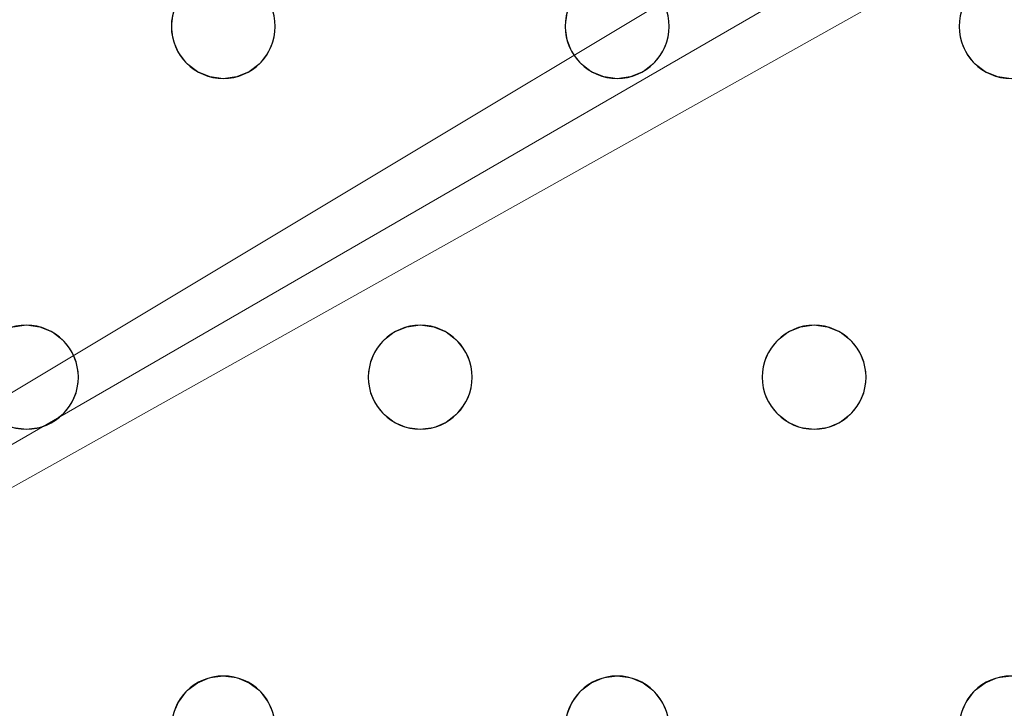
# Model space of a CAD drawing. Units: millimetres. Extents: x -1 to 1201, y -701 to 1.
# Drawn here: x 306 to 382, y -312 to -259 of the extents above; entities that cross this region are included whole.
import ezdxf

# ---------------------------------------------------------------- set-up
doc = ezdxf.new("R2010")
doc.units = ezdxf.units.MM
doc.layers.add('IQ_200_3D', color=1, linetype='Continuous')
doc.layers.add('IQ_204_2D', color=7, linetype='Continuous')

msp = doc.modelspace()

# ---------------------------------------------------------------- linework, layer by layer
at = {"layer": 'IQ_200_3D', "lineweight": 18}
for points, invisible_edges in [([(295.413, -258.965, 888), (295.013, -258, 888), (318.019, -258.965, 888), (317.882, -260, 888)], 10), ([(356.079, -258.965, 888), (355.68, -258, 888), (378.685, -258.965, 888), (378.549, -260, 888)], 10), ([(295.413, -258.965, 890), (295.549, -260, 890), (317.882, -260, 890), (318.019, -258.965, 890)], 10), ([(317.882, -260, 888), (318.019, -261.035, 888), (295.549, -260, 888), (295.413, -258.965, 888)], 10), ([(318.019, -258.965, 890), (317.882, -260, 890), (317.882, -260, 888), (318.019, -258.965, 888)], 8), ([(325.746, -258.965, 890), (325.882, -260, 890), (348.216, -260, 890), (348.352, -258.965, 890)], 10), ([(348.216, -260, 888), (325.882, -260, 888), (325.746, -258.965, 888), (348.352, -258.965, 888)], 5), ([(325.882, -260, 890), (325.746, -258.965, 890), (325.746, -258.965, 888), (325.882, -260, 888)], 2), ([(348.352, -258.965, 890), (348.216, -260, 890), (348.216, -260, 888), (348.352, -258.965, 888)], 8), ([(356.079, -258.965, 890), (356.216, -260, 890), (378.549, -260, 890), (378.685, -258.965, 890)], 10), ([(378.549, -260, 888), (378.685, -261.035, 888), (356.216, -260, 888), (356.079, -258.965, 888)], 10), ([(356.216, -260, 890), (356.079, -258.965, 890), (356.079, -258.965, 888), (356.216, -260, 888)], 2), ([(378.685, -258.965, 890), (378.549, -260, 890), (378.549, -260, 888), (378.685, -258.965, 888)], 8), ([(295.549, -260, 890), (295.413, -261.035, 890), (318.019, -261.035, 890), (317.882, -260, 890)], 10), ([(318.019, -261.035, 888), (318.418, -262, 888), (295.413, -261.035, 888), (295.549, -260, 888)], 10), ([(317.882, -260, 890), (318.019, -261.035, 890), (318.019, -261.035, 888), (317.882, -260, 888)], 2), ([(348.352, -261.035, 890), (325.882, -260, 890), (325.746, -261.035, 890), (348.752, -262, 890)], 5), ([(348.352, -261.035, 888), (325.746, -261.035, 888), (325.882, -260, 888), (348.216, -260, 888)], 5), ([(325.746, -261.035, 890), (325.882, -260, 890), (325.882, -260, 888), (325.746, -261.035, 888)], 8), ([(325.882, -260, 890), (348.352, -261.035, 890), (348.216, -260, 890)], 13), ([(348.216, -260, 890), (348.352, -261.035, 890), (348.352, -261.035, 888), (348.216, -260, 888)], 2), ([(356.216, -260, 890), (356.079, -261.035, 890), (378.685, -261.035, 890), (378.549, -260, 890)], 10), ([(378.685, -261.035, 888), (379.085, -262, 888), (356.079, -261.035, 888), (356.216, -260, 888)], 10), ([(356.079, -261.035, 890), (356.216, -260, 890), (356.216, -260, 888), (356.079, -261.035, 888)], 8), ([(378.549, -260, 890), (378.685, -261.035, 890), (378.685, -261.035, 888), (378.549, -260, 888)], 2), ([(295.413, -261.035, 890), (295.013, -262, 890), (318.418, -262, 890), (318.019, -261.035, 890)], 10), ([(295.013, -262, 888), (295.413, -261.035, 888), (318.418, -262, 888), (306.716, -283, 888)], 14), ([(318.019, -261.035, 890), (318.418, -262, 890), (318.418, -262, 888), (318.019, -261.035, 888)], 10), ([(348.752, -262, 890), (325.746, -261.035, 890), (325.347, -262, 890), (337.049, -283, 890)], 13), ([(325.347, -262, 888), (325.746, -261.035, 888), (348.752, -262, 888), (337.049, -283, 888)], 14), ([(325.347, -262, 890), (325.746, -261.035, 890), (325.746, -261.035, 888), (325.347, -262, 888)], 10), ([(348.352, -261.035, 888), (348.752, -262, 888), (325.746, -261.035, 888)], 14), ([(348.352, -261.035, 890), (348.752, -262, 890), (348.752, -262, 888), (348.352, -261.035, 888)], 10), ([(356.079, -261.035, 890), (355.68, -262, 890), (379.085, -262, 890), (378.685, -261.035, 890)], 10), ([(355.68, -262, 888), (356.079, -261.035, 888), (379.085, -262, 888), (367.382, -283, 888)], 14), ([(355.68, -262, 890), (356.079, -261.035, 890), (356.079, -261.035, 888), (355.68, -262, 888)], 10), ([(378.685, -261.035, 890), (379.085, -262, 890), (379.085, -262, 888), (378.685, -261.035, 888)], 10), ([(306.716, -283, 890), (318.418, -262, 890), (295.013, -262, 890), (294.378, -262.828, 890)], 11), ([(306.716, -283, 888), (305.68, -283.136, 888), (294.378, -262.828, 888), (295.013, -262, 888)], 10), ([(319.054, -262.828, 890), (318.418, -262, 890), (306.716, -283, 890), (307.751, -283.136, 890)], 10), ([(319.054, -262.828, 888), (307.751, -283.136, 888), (306.716, -283, 888), (318.418, -262, 888)], 5), ([(318.418, -262, 890), (319.054, -262.828, 890), (319.054, -262.828, 888), (318.418, -262, 888)], 10), ([(337.049, -283, 890), (325.347, -262, 890), (324.711, -262.828, 890), (336.014, -283.136, 890)], 5), ([(337.049, -283, 888), (336.014, -283.136, 888), (324.711, -262.828, 888), (325.347, -262, 888)], 10), ([(324.711, -262.828, 890), (325.347, -262, 890), (325.347, -262, 888), (324.711, -262.828, 888)], 10), ([(349.387, -262.828, 890), (348.752, -262, 890), (337.049, -283, 890), (338.084, -283.136, 890)], 10), ([(348.752, -262, 888), (349.387, -262.828, 888), (337.049, -283, 888)], 14), ([(348.752, -262, 890), (349.387, -262.828, 890), (349.387, -262.828, 888), (348.752, -262, 888)], 10), ([(367.382, -283, 890), (379.085, -262, 890), (355.68, -262, 890), (355.044, -262.828, 890)], 11), ([(367.382, -283, 888), (366.347, -283.136, 888), (355.044, -262.828, 888), (355.68, -262, 888)], 10), ([(355.044, -262.828, 890), (355.68, -262, 890), (355.68, -262, 888), (355.044, -262.828, 888)], 10), ([(379.721, -262.828, 890), (379.085, -262, 890), (367.382, -283, 890), (368.418, -283.136, 890)], 10), ([(379.721, -262.828, 888), (368.418, -283.136, 888), (367.382, -283, 888), (379.085, -262, 888)], 5), ([(379.085, -262, 890), (379.721, -262.828, 890), (379.721, -262.828, 888), (379.085, -262, 888)], 10), ([(294.378, -262.828, 890), (293.549, -263.464, 890), (305.68, -283.136, 890), (306.716, -283, 890)], 10), ([(319.882, -263.464, 890), (319.054, -262.828, 890), (307.751, -283.136, 890), (308.716, -283.536, 890)], 10), ([(319.054, -262.828, 888), (319.882, -263.464, 888), (307.751, -283.136, 888)], 14), ([(319.054, -262.828, 890), (319.882, -263.464, 890), (319.882, -263.464, 888), (319.054, -262.828, 888)], 10), ([(324.711, -262.828, 890), (323.882, -263.464, 890), (336.014, -283.136, 890)], 14), ([(336.014, -283.136, 888), (335.049, -283.536, 888), (323.882, -263.464, 888), (324.711, -262.828, 888)], 10), ([(323.882, -263.464, 890), (324.711, -262.828, 890), (324.711, -262.828, 888), (323.882, -263.464, 888)], 10), ([(338.084, -283.136, 888), (337.049, -283, 888), (349.387, -262.828, 888), (350.216, -263.464, 888)], 10), ([(350.216, -263.464, 890), (349.387, -262.828, 890), (338.084, -283.136, 890), (339.049, -283.536, 890)], 10), ([(349.387, -262.828, 890), (350.216, -263.464, 890), (350.216, -263.464, 888), (349.387, -262.828, 888)], 10), ([(355.044, -262.828, 890), (354.216, -263.464, 890), (366.347, -283.136, 890), (367.382, -283, 890)], 10), ([(366.347, -283.136, 888), (365.382, -283.536, 888), (354.216, -263.464, 888), (355.044, -262.828, 888)], 10), ([(354.216, -263.464, 890), (355.044, -262.828, 890), (355.044, -262.828, 888), (354.216, -263.464, 888)], 10), ([(380.549, -263.464, 890), (379.721, -262.828, 890), (368.418, -283.136, 890)], 14), ([(379.721, -262.828, 888), (380.549, -263.464, 888), (368.418, -283.136, 888)], 14), ([(379.721, -262.828, 890), (380.549, -263.464, 890), (380.549, -263.464, 888), (379.721, -262.828, 888)], 10), ([(308.716, -283.536, 888), (307.751, -283.136, 888), (319.882, -263.464, 888), (320.847, -263.864, 888)], 10), ([(320.847, -263.864, 890), (319.882, -263.464, 890), (308.716, -283.536, 890), (309.544, -284.172, 890)], 10), ([(309.544, -284.172, 888), (308.716, -283.536, 888), (320.847, -263.864, 888), (321.882, -264, 888)], 10), ([(321.882, -264, 890), (320.847, -263.864, 890), (309.544, -284.172, 890), (310.18, -285, 890)], 10), ([(319.882, -263.464, 890), (320.847, -263.864, 890), (320.847, -263.864, 888), (319.882, -263.464, 888)], 10), ([(321.882, -264, 888), (320.847, -263.864, 888), (320.847, -263.864, 890), (321.882, -264, 890)], 10), ([(334.221, -284.172, 890), (322.918, -263.864, 890), (321.882, -264, 890), (333.585, -285, 890)], 5), ([(334.221, -284.172, 888), (333.585, -285, 888), (321.882, -264, 888), (322.918, -263.864, 888)], 10), ([(322.918, -263.864, 888), (321.882, -264, 888), (321.882, -264, 890), (322.918, -263.864, 890)], 10), ([(323.882, -263.464, 890), (322.918, -263.864, 890), (335.049, -283.536, 890), (336.014, -283.136, 890)], 10), ([(335.049, -283.536, 888), (334.221, -284.172, 888), (322.918, -263.864, 888), (323.882, -263.464, 888)], 10), ([(322.918, -263.864, 890), (323.882, -263.464, 890), (323.882, -263.464, 888), (322.918, -263.864, 888)], 10), ([(322.918, -263.864, 890), (334.221, -284.172, 890), (335.049, -283.536, 890)], 13), ([(339.049, -283.536, 888), (338.084, -283.136, 888), (350.216, -263.464, 888), (351.18, -263.864, 888)], 10), ([(351.18, -263.864, 890), (350.216, -263.464, 890), (339.049, -283.536, 890), (339.878, -284.172, 890)], 10), ([(351.18, -263.864, 888), (352.216, -264, 888), (339.878, -284.172, 888), (339.049, -283.536, 888)], 10), ([(339.878, -284.172, 890), (340.513, -285, 890), (352.216, -264, 890), (351.18, -263.864, 890)], 10), ([(350.216, -263.464, 890), (351.18, -263.864, 890), (351.18, -263.864, 888), (350.216, -263.464, 888)], 10), ([(352.216, -264, 888), (351.18, -263.864, 888), (351.18, -263.864, 890), (352.216, -264, 890)], 10), ([(364.554, -284.172, 890), (365.382, -283.536, 890), (353.251, -263.864, 890), (352.216, -264, 890)], 10), ([(353.251, -263.864, 888), (365.382, -283.536, 888), (364.554, -284.172, 888), (352.216, -264, 888)], 5), ([(353.251, -263.864, 888), (352.216, -264, 888), (352.216, -264, 890), (353.251, -263.864, 890)], 10), ([(354.216, -263.464, 890), (353.251, -263.864, 890), (365.382, -283.536, 890), (366.347, -283.136, 890)], 10), ([(354.216, -263.464, 888), (365.382, -283.536, 888), (353.251, -263.864, 888)], 3), ([(353.251, -263.864, 890), (354.216, -263.464, 890), (354.216, -263.464, 888), (353.251, -263.864, 888)], 10), ([(369.382, -283.536, 890), (381.514, -263.864, 890), (380.549, -263.464, 890), (368.418, -283.136, 890)], 5), ([(369.382, -283.536, 888), (368.418, -283.136, 888), (380.549, -263.464, 888), (381.514, -263.864, 888)], 10), ([(381.514, -263.864, 890), (369.382, -283.536, 890), (370.211, -284.172, 890), (382.549, -264, 890)], 5), ([(381.514, -263.864, 888), (382.549, -264, 888), (370.211, -284.172, 888), (369.382, -283.536, 888)], 10), ([(380.549, -263.464, 890), (381.514, -263.864, 890), (381.514, -263.864, 888), (380.549, -263.464, 888)], 10), ([(382.549, -264, 888), (381.514, -263.864, 888), (381.514, -263.864, 890), (382.549, -264, 890)], 10), ([(321.882, -264, 888), (333.585, -285, 888), (310.18, -285, 888), (309.544, -284.172, 888)], 11), ([(333.585, -285, 890), (321.882, -264, 890), (310.18, -285, 890), (333.185, -285.965, 890)], 7), ([(352.216, -264, 888), (340.513, -285, 888), (339.878, -284.172, 888)], 13), ([(363.918, -285, 890), (364.554, -284.172, 890), (352.216, -264, 890), (340.513, -285, 890)], 14), ([(363.918, -285, 888), (340.513, -285, 888), (352.216, -264, 888), (364.554, -284.172, 888)], 7), ([(382.549, -264, 890), (370.211, -284.172, 890), (370.847, -285, 890), (394.252, -285, 890)], 13), ([(382.549, -264, 888), (370.847, -285, 888), (370.211, -284.172, 888)], 13), ([(394.252, -285, 888), (393.852, -285.965, 888), (370.847, -285, 888), (382.549, -264, 888)], 14), ([(305.68, -283.136, 888), (306.716, -283, 888), (306.716, -283, 890), (305.68, -283.136, 890)], 10), ([(306.716, -283, 888), (307.751, -283.136, 888), (307.751, -283.136, 890), (306.716, -283, 890)], 10), ([(308.716, -283.536, 890), (307.751, -283.136, 890), (307.751, -283.136, 888), (308.716, -283.536, 888)], 10), ([(309.544, -284.172, 890), (308.716, -283.536, 890), (308.716, -283.536, 888), (309.544, -284.172, 888)], 10), ([(335.049, -283.536, 890), (334.221, -284.172, 890), (334.221, -284.172, 888), (335.049, -283.536, 888)], 10), ([(336.014, -283.136, 890), (335.049, -283.536, 890), (335.049, -283.536, 888), (336.014, -283.136, 888)], 10), ([(336.014, -283.136, 888), (337.049, -283, 888), (337.049, -283, 890), (336.014, -283.136, 890)], 10), ([(337.049, -283, 888), (338.084, -283.136, 888), (338.084, -283.136, 890), (337.049, -283, 890)], 10), ([(339.049, -283.536, 890), (338.084, -283.136, 890), (338.084, -283.136, 888), (339.049, -283.536, 888)], 10), ([(339.878, -284.172, 890), (339.049, -283.536, 890), (339.049, -283.536, 888), (339.878, -284.172, 888)], 10), ([(365.382, -283.536, 890), (364.554, -284.172, 890), (364.554, -284.172, 888), (365.382, -283.536, 888)], 10), ([(366.347, -283.136, 890), (365.382, -283.536, 890), (365.382, -283.536, 888), (366.347, -283.136, 888)], 10), ([(366.347, -283.136, 888), (367.382, -283, 888), (367.382, -283, 890), (366.347, -283.136, 890)], 10), ([(367.382, -283, 888), (368.418, -283.136, 888), (368.418, -283.136, 890), (367.382, -283, 890)], 10), ([(369.382, -283.536, 890), (368.418, -283.136, 890), (368.418, -283.136, 888), (369.382, -283.536, 888)], 10), ([(370.211, -284.172, 890), (369.382, -283.536, 890), (369.382, -283.536, 888), (370.211, -284.172, 888)], 10), ([(310.18, -285, 890), (309.544, -284.172, 890), (309.544, -284.172, 888), (310.18, -285, 888)], 10), ([(334.221, -284.172, 890), (333.585, -285, 890), (333.585, -285, 888), (334.221, -284.172, 888)], 10), ([(340.513, -285, 890), (339.878, -284.172, 890), (339.878, -284.172, 888), (340.513, -285, 888)], 10), ([(364.554, -284.172, 890), (363.918, -285, 890), (363.918, -285, 888), (364.554, -284.172, 888)], 10), ([(370.847, -285, 890), (370.211, -284.172, 890), (370.211, -284.172, 888), (370.847, -285, 888)], 10), ([(310.579, -285.965, 890), (333.185, -285.965, 890), (310.18, -285, 890)], 3), ([(333.185, -285.965, 888), (310.579, -285.965, 888), (310.18, -285, 888), (333.585, -285, 888)], 5), ([(310.579, -285.965, 890), (310.18, -285, 890), (310.18, -285, 888), (310.579, -285.965, 888)], 10), ([(333.585, -285, 890), (333.185, -285.965, 890), (333.185, -285.965, 888), (333.585, -285, 888)], 10), ([(340.513, -285, 890), (340.913, -285.965, 890), (363.519, -285.965, 890), (363.918, -285, 890)], 10), ([(363.519, -285.965, 888), (340.913, -285.965, 888), (340.513, -285, 888), (363.918, -285, 888)], 5), ([(340.913, -285.965, 890), (340.513, -285, 890), (340.513, -285, 888), (340.913, -285.965, 888)], 10), ([(363.918, -285, 890), (363.519, -285.965, 890), (363.519, -285.965, 888), (363.918, -285, 888)], 10), ([(370.847, -285, 890), (371.246, -285.965, 890), (393.852, -285.965, 890), (394.252, -285, 890)], 10), ([(371.246, -285.965, 888), (370.847, -285, 888), (393.852, -285.965, 888), (393.716, -287, 888)], 10), ([(371.246, -285.965, 890), (370.847, -285, 890), (370.847, -285, 888), (371.246, -285.965, 888)], 10), ([(310.579, -285.965, 890), (310.716, -287, 890), (333.049, -287, 890), (333.185, -285.965, 890)], 10), ([(333.049, -287, 888), (310.716, -287, 888), (310.579, -285.965, 888), (333.185, -285.965, 888)], 5), ([(310.716, -287, 890), (310.579, -285.965, 890), (310.579, -285.965, 888), (310.716, -287, 888)], 2), ([(333.185, -285.965, 890), (333.049, -287, 890), (333.049, -287, 888), (333.185, -285.965, 888)], 8), ([(340.913, -285.965, 890), (341.049, -287, 890), (363.382, -287, 890), (363.519, -285.965, 890)], 10), ([(341.049, -287, 888), (340.913, -285.965, 888), (363.382, -287, 888), (363.519, -288.035, 888)], 10), ([(363.382, -287, 888), (340.913, -285.965, 888), (363.519, -285.965, 888)], 3), ([(341.049, -287, 890), (340.913, -285.965, 890), (340.913, -285.965, 888), (341.049, -287, 888)], 2), ([(363.519, -285.965, 890), (363.382, -287, 890), (363.382, -287, 888), (363.519, -285.965, 888)], 8), ([(371.246, -285.965, 890), (371.382, -287, 890), (393.716, -287, 890), (393.852, -285.965, 890)], 10), ([(371.382, -287, 888), (371.246, -285.965, 888), (393.716, -287, 888), (393.852, -288.035, 888)], 10), ([(371.382, -287, 890), (371.246, -285.965, 890), (371.246, -285.965, 888), (371.382, -287, 888)], 2), ([(310.716, -287, 890), (310.579, -288.035, 890), (333.185, -288.035, 890), (333.049, -287, 890)], 10), ([(310.579, -288.035, 888), (310.716, -287, 888), (333.185, -288.035, 888), (333.585, -289, 888)], 10), ([(310.579, -288.035, 890), (310.716, -287, 890), (310.716, -287, 888), (310.579, -288.035, 888)], 8), ([(333.185, -288.035, 888), (310.716, -287, 888), (333.049, -287, 888)], 3), ([(333.049, -287, 890), (333.185, -288.035, 890), (333.185, -288.035, 888), (333.049, -287, 888)], 2), ([(341.049, -287, 890), (340.913, -288.035, 890), (363.519, -288.035, 890), (363.382, -287, 890)], 10), ([(340.913, -288.035, 888), (341.049, -287, 888), (363.519, -288.035, 888), (363.918, -289, 888)], 10), ([(340.913, -288.035, 890), (341.049, -287, 890), (341.049, -287, 888), (340.913, -288.035, 888)], 8), ([(363.382, -287, 890), (363.519, -288.035, 890), (363.519, -288.035, 888), (363.382, -287, 888)], 2), ([(371.382, -287, 890), (371.246, -288.035, 890), (393.852, -288.035, 890), (393.716, -287, 890)], 10), ([(371.246, -288.035, 888), (371.382, -287, 888), (393.852, -288.035, 888), (394.252, -289, 888)], 10), ([(371.246, -288.035, 890), (371.382, -287, 890), (371.382, -287, 888), (371.246, -288.035, 888)], 8), ([(310.579, -288.035, 890), (310.18, -289, 890), (333.585, -289, 890), (333.185, -288.035, 890)], 10), ([(310.18, -289, 888), (310.579, -288.035, 888), (333.585, -289, 888), (321.882, -310, 888)], 14), ([(310.18, -289, 890), (310.579, -288.035, 890), (310.579, -288.035, 888), (310.18, -289, 888)], 10), ([(333.185, -288.035, 890), (333.585, -289, 890), (333.585, -289, 888), (333.185, -288.035, 888)], 10), ([(363.918, -289, 890), (363.519, -288.035, 890), (340.913, -288.035, 890), (340.513, -289, 890)], 10), ([(363.918, -289, 888), (340.513, -289, 888), (340.913, -288.035, 888)], 13), ([(340.513, -289, 890), (340.913, -288.035, 890), (340.913, -288.035, 888), (340.513, -289, 888)], 10), ([(363.519, -288.035, 890), (363.918, -289, 890), (363.918, -289, 888), (363.519, -288.035, 888)], 10), ([(394.252, -289, 890), (393.852, -288.035, 890), (371.246, -288.035, 890), (370.847, -289, 890)], 10), ([(394.252, -289, 888), (370.847, -289, 888), (371.246, -288.035, 888)], 13), ([(370.847, -289, 890), (371.246, -288.035, 890), (371.246, -288.035, 888), (370.847, -289, 888)], 10), ([(310.18, -289, 890), (309.544, -289.828, 890), (321.882, -310, 890)], 14), ([(310.18, -289, 888), (321.882, -310, 888), (309.544, -289.828, 888)], 3), ([(309.544, -289.828, 890), (310.18, -289, 890), (310.18, -289, 888), (309.544, -289.828, 888)], 10), ([(333.585, -289, 890), (310.18, -289, 890), (321.882, -310, 890), (334.221, -289.828, 890)], 7), ([(334.221, -289.828, 888), (321.882, -310, 888), (333.585, -289, 888)], 3), ([(333.585, -289, 890), (334.221, -289.828, 890), (334.221, -289.828, 888), (333.585, -289, 888)], 10), ([(352.216, -310, 890), (363.918, -289, 890), (340.513, -289, 890), (339.878, -289.828, 890)], 11), ([(352.216, -310, 888), (351.18, -310.136, 888), (339.878, -289.828, 888), (340.513, -289, 888)], 10), ([(339.878, -289.828, 890), (340.513, -289, 890), (340.513, -289, 888), (339.878, -289.828, 888)], 10), ([(363.918, -289, 888), (364.554, -289.828, 888), (352.216, -310, 888), (340.513, -289, 888)], 14), ([(352.216, -310, 890), (364.554, -289.828, 890), (363.918, -289, 890)], 13), ([(363.918, -289, 890), (364.554, -289.828, 890), (364.554, -289.828, 888), (363.918, -289, 888)], 10), ([(382.549, -310, 890), (394.252, -289, 890), (370.847, -289, 890), (370.211, -289.828, 890)], 11), ([(382.549, -310, 888), (381.514, -310.136, 888), (370.211, -289.828, 888), (370.847, -289, 888)], 10), ([(370.211, -289.828, 890), (370.847, -289, 890), (370.847, -289, 888), (370.211, -289.828, 888)], 10), ([(382.549, -310, 888), (370.847, -289, 888), (394.252, -289, 888), (394.887, -289.828, 888)], 11), ([(320.847, -310.136, 890), (321.882, -310, 890), (309.544, -289.828, 890), (308.716, -290.464, 890)], 10), ([(309.544, -289.828, 888), (321.882, -310, 888), (320.847, -310.136, 888), (308.716, -290.464, 888)], 5), ([(308.716, -290.464, 890), (309.544, -289.828, 890), (309.544, -289.828, 888), (308.716, -290.464, 888)], 10), ([(322.918, -310.136, 890), (335.049, -290.464, 890), (334.221, -289.828, 890), (321.882, -310, 890)], 5), ([(322.918, -310.136, 888), (321.882, -310, 888), (334.221, -289.828, 888), (335.049, -290.464, 888)], 10), ([(334.221, -289.828, 890), (335.049, -290.464, 890), (335.049, -290.464, 888), (334.221, -289.828, 888)], 10), ([(339.878, -289.828, 890), (339.049, -290.464, 890), (351.18, -310.136, 890), (352.216, -310, 890)], 10), ([(339.878, -289.828, 888), (351.18, -310.136, 888), (339.049, -290.464, 888)], 3), ([(339.049, -290.464, 890), (339.878, -289.828, 890), (339.878, -289.828, 888), (339.049, -290.464, 888)], 10), ([(353.251, -310.136, 890), (365.382, -290.464, 890), (364.554, -289.828, 890), (352.216, -310, 890)], 5), ([(353.251, -310.136, 888), (352.216, -310, 888), (364.554, -289.828, 888), (365.382, -290.464, 888)], 10), ([(364.554, -289.828, 890), (365.382, -290.464, 890), (365.382, -290.464, 888), (364.554, -289.828, 888)], 10), ([(370.211, -289.828, 890), (369.382, -290.464, 890), (381.514, -310.136, 890), (382.549, -310, 890)], 10), ([(381.514, -310.136, 888), (380.549, -310.536, 888), (369.382, -290.464, 888), (370.211, -289.828, 888)], 10), ([(369.382, -290.464, 890), (370.211, -289.828, 890), (370.211, -289.828, 888), (369.382, -290.464, 888)], 10), ([(294.378, -311.172, 890), (306.716, -291, 890), (305.68, -290.864, 890), (293.549, -310.536, 890)], 5), ([(306.716, -291, 888), (295.013, -312, 888), (294.378, -311.172, 888), (305.68, -290.864, 888)], 5), ([(306.716, -291, 890), (294.378, -311.172, 890), (295.013, -312, 890), (318.418, -312, 890)], 13), ([(306.716, -291, 888), (319.054, -311.172, 888), (318.418, -312, 888), (295.013, -312, 888)], 13), ([(306.716, -291, 888), (305.68, -290.864, 888), (305.68, -290.864, 890), (306.716, -291, 890)], 10), ([(319.054, -311.172, 890), (307.751, -290.864, 890), (306.716, -291, 890), (318.418, -312, 890)], 5), ([(307.751, -290.864, 888), (319.882, -310.536, 888), (319.054, -311.172, 888), (306.716, -291, 888)], 5), ([(307.751, -290.864, 888), (306.716, -291, 888), (306.716, -291, 890), (307.751, -290.864, 890)], 10), ([(308.716, -290.464, 890), (307.751, -290.864, 890), (319.882, -310.536, 890), (320.847, -310.136, 890)], 10), ([(308.716, -290.464, 888), (320.847, -310.136, 888), (319.882, -310.536, 888), (307.751, -290.864, 888)], 5), ([(307.751, -290.864, 890), (308.716, -290.464, 890), (308.716, -290.464, 888), (307.751, -290.864, 888)], 10), ([(319.882, -310.536, 890), (307.751, -290.864, 890), (319.054, -311.172, 890)], 3), ([(323.882, -310.536, 890), (336.014, -290.864, 890), (335.049, -290.464, 890), (322.918, -310.136, 890)], 5), ([(323.882, -310.536, 888), (322.918, -310.136, 888), (335.049, -290.464, 888), (336.014, -290.864, 888)], 10), ([(324.711, -311.172, 890), (337.049, -291, 890), (336.014, -290.864, 890), (323.882, -310.536, 890)], 5), ([(324.711, -311.172, 888), (323.882, -310.536, 888), (336.014, -290.864, 888)], 14), ([(337.049, -291, 888), (325.347, -312, 888), (324.711, -311.172, 888), (336.014, -290.864, 888)], 5), ([(337.049, -291, 890), (324.711, -311.172, 890), (325.347, -312, 890), (348.752, -312, 890)], 13), ([(337.049, -291, 888), (349.387, -311.172, 888), (348.752, -312, 888), (325.347, -312, 888)], 13), ([(335.049, -290.464, 890), (336.014, -290.864, 890), (336.014, -290.864, 888), (335.049, -290.464, 888)], 10), ([(337.049, -291, 888), (336.014, -290.864, 888), (336.014, -290.864, 890), (337.049, -291, 890)], 10), ([(337.049, -291, 890), (348.752, -312, 890), (349.387, -311.172, 890), (338.084, -290.864, 890)], 5), ([(338.084, -290.864, 888), (350.216, -310.536, 888), (349.387, -311.172, 888), (337.049, -291, 888)], 5), ([(338.084, -290.864, 888), (337.049, -291, 888), (337.049, -291, 890), (338.084, -290.864, 890)], 10), ([(339.049, -290.464, 890), (338.084, -290.864, 890), (350.216, -310.536, 890), (351.18, -310.136, 890)], 10), ([(339.049, -290.464, 888), (351.18, -310.136, 888), (350.216, -310.536, 888), (338.084, -290.864, 888)], 5), ([(338.084, -290.864, 890), (339.049, -290.464, 890), (339.049, -290.464, 888), (338.084, -290.864, 888)], 10), ([(350.216, -310.536, 890), (338.084, -290.864, 890), (349.387, -311.172, 890)], 3), ([(354.216, -310.536, 890), (365.382, -290.464, 890), (353.251, -310.136, 890)], 3), ([(354.216, -310.536, 888), (353.251, -310.136, 888), (365.382, -290.464, 888)], 14), ([(366.347, -290.864, 890), (365.382, -290.464, 890), (354.216, -310.536, 890), (355.044, -311.172, 890)], 10), ([(366.347, -290.864, 888), (355.044, -311.172, 888), (354.216, -310.536, 888), (365.382, -290.464, 888)], 5), ([(355.044, -311.172, 890), (355.68, -312, 890), (367.382, -291, 890), (366.347, -290.864, 890)], 10), ([(355.044, -311.172, 888), (366.347, -290.864, 888), (367.382, -291, 888)], 13), ([(367.382, -291, 888), (379.085, -312, 888), (355.68, -312, 888), (355.044, -311.172, 888)], 11), ([(355.68, -312, 890), (379.085, -312, 890), (367.382, -291, 890)], 15), ([(365.382, -290.464, 890), (366.347, -290.864, 890), (366.347, -290.864, 888), (365.382, -290.464, 888)], 10), ([(367.382, -291, 888), (366.347, -290.864, 888), (366.347, -290.864, 890), (367.382, -291, 890)], 10), ([(367.382, -291, 890), (379.085, -312, 890), (379.721, -311.172, 890), (368.418, -290.864, 890)], 5), ([(379.721, -311.172, 888), (379.085, -312, 888), (367.382, -291, 888), (368.418, -290.864, 888)], 10), ([(368.418, -290.864, 888), (367.382, -291, 888), (367.382, -291, 890), (368.418, -290.864, 890)], 10), ([(369.382, -290.464, 890), (368.418, -290.864, 890), (380.549, -310.536, 890), (381.514, -310.136, 890)], 10), ([(380.549, -310.536, 888), (379.721, -311.172, 888), (368.418, -290.864, 888), (369.382, -290.464, 888)], 10), ([(368.418, -290.864, 890), (369.382, -290.464, 890), (369.382, -290.464, 888), (368.418, -290.864, 888)], 10), ([(380.549, -310.536, 890), (368.418, -290.864, 890), (379.721, -311.172, 890)], 3), ([(320.847, -310.136, 890), (319.882, -310.536, 890), (319.882, -310.536, 888), (320.847, -310.136, 888)], 10), ([(320.847, -310.136, 888), (321.882, -310, 888), (321.882, -310, 890), (320.847, -310.136, 890)], 10), ([(321.882, -310, 888), (322.918, -310.136, 888), (322.918, -310.136, 890), (321.882, -310, 890)], 10), ([(323.882, -310.536, 890), (322.918, -310.136, 890), (322.918, -310.136, 888), (323.882, -310.536, 888)], 10), ([(351.18, -310.136, 890), (350.216, -310.536, 890), (350.216, -310.536, 888), (351.18, -310.136, 888)], 10), ([(351.18, -310.136, 888), (352.216, -310, 888), (352.216, -310, 890), (351.18, -310.136, 890)], 10), ([(352.216, -310, 888), (353.251, -310.136, 888), (353.251, -310.136, 890), (352.216, -310, 890)], 10), ([(354.216, -310.536, 890), (353.251, -310.136, 890), (353.251, -310.136, 888), (354.216, -310.536, 888)], 10), ([(381.514, -310.136, 890), (380.549, -310.536, 890), (380.549, -310.536, 888), (381.514, -310.136, 888)], 10), ([(381.514, -310.136, 888), (382.549, -310, 888), (382.549, -310, 890), (381.514, -310.136, 890)], 10), ([(319.882, -310.536, 890), (319.054, -311.172, 890), (319.054, -311.172, 888), (319.882, -310.536, 888)], 10), ([(324.711, -311.172, 890), (323.882, -310.536, 890), (323.882, -310.536, 888), (324.711, -311.172, 888)], 10), ([(350.216, -310.536, 890), (349.387, -311.172, 890), (349.387, -311.172, 888), (350.216, -310.536, 888)], 10), ([(355.044, -311.172, 890), (354.216, -310.536, 890), (354.216, -310.536, 888), (355.044, -311.172, 888)], 10), ([(380.549, -310.536, 890), (379.721, -311.172, 890), (379.721, -311.172, 888), (380.549, -310.536, 888)], 10), ([(319.054, -311.172, 890), (318.418, -312, 890), (318.418, -312, 888), (319.054, -311.172, 888)], 10), ([(325.347, -312, 890), (324.711, -311.172, 890), (324.711, -311.172, 888), (325.347, -312, 888)], 10), ([(349.387, -311.172, 890), (348.752, -312, 890), (348.752, -312, 888), (349.387, -311.172, 888)], 10), ([(355.68, -312, 890), (355.044, -311.172, 890), (355.044, -311.172, 888), (355.68, -312, 888)], 10), ([(379.721, -311.172, 890), (379.085, -312, 890), (379.085, -312, 888), (379.721, -311.172, 888)], 10), ([(318.019, -312.965, 890), (318.418, -312, 890), (295.013, -312, 890), (295.413, -312.965, 890)], 10), ([(318.019, -312.965, 888), (295.413, -312.965, 888), (295.013, -312, 888), (318.418, -312, 888)], 5), ([(318.418, -312, 890), (318.019, -312.965, 890), (318.019, -312.965, 888), (318.418, -312, 888)], 10), ([(325.347, -312, 890), (325.746, -312.965, 890), (348.352, -312.965, 890), (348.752, -312, 890)], 10), ([(348.352, -312.965, 888), (325.746, -312.965, 888), (325.347, -312, 888), (348.752, -312, 888)], 5), ([(325.746, -312.965, 890), (325.347, -312, 890), (325.347, -312, 888), (325.746, -312.965, 888)], 10), ([(348.752, -312, 890), (348.352, -312.965, 890), (348.352, -312.965, 888), (348.752, -312, 888)], 10), ([(355.68, -312, 890), (356.079, -312.965, 890), (378.685, -312.965, 890), (379.085, -312, 890)], 10), ([(378.685, -312.965, 888), (356.079, -312.965, 888), (355.68, -312, 888), (379.085, -312, 888)], 5), ([(356.079, -312.965, 890), (355.68, -312, 890), (355.68, -312, 888), (356.079, -312.965, 888)], 10), ([(379.085, -312, 890), (378.685, -312.965, 890), (378.685, -312.965, 888), (379.085, -312, 888)], 10)]:
    msp.add_3dface(points, dxfattribs=dict(at, invisible_edges=invisible_edges))
at = {"layer": 'IQ_204_2D'}
for centre, start, end in [((321.882, -260), 0, 180), ((352.216, -260), 0, 180), ((382.549, -260), 0, 180), ((321.882, -260), 180, 360), ((352.216, -260), 180, 0), ((382.549, -260), 180, 0), ((306.716, -287), 0, 180), ((337.049, -287), 0, 180), ((367.382, -287), 0, 180), ((306.716, -287), 180, 0), ((337.049, -287), 180, 360), ((367.382, -287), 180, 0), ((321.882, -314), 0, 180), ((352.216, -314), 0, 180), ((382.549, -314), 0, 180)]:
    msp.add_arc(centre, 4, start, end, dxfattribs=at)

# ---------------------------------------------------------------- meshes
at = {"layer": 'IQ_200_3D', "lineweight": 18}
mesh = msp.add_polyface(dxfattribs=at)
corners = [(1200, 0, 850), (1200, -700, 850), (0, -700, 850), (0, 0, 850), (810.5, -594, 850), (811.556, -602.023, 850), (814.653, -609.5, 850), (819.58, -615.92, 850), (826, -620.847, 850), (833.477, -623.944, 850), (841.5, -625, 850), (1059.5, -625, 850), (1067.523, -623.944, 850), (1075, -620.847, 850), (1081.42, -615.92, 850), (1086.347, -609.5, 850), (1089.444, -602.023, 850), (1090.5, -594, 850), (1090.5, -476, 850), (1089.444, -467.977, 850), (1086.347, -460.5, 850), (1081.42, -454.08, 850), (1075, -449.153, 850), (1067.523, -446.056, 850), (1059.5, -445, 850), (841.5, -445, 850), (833.477, -446.056, 850), (826, -449.153, 850), (819.58, -454.08, 850), (814.653, -460.5, 850), (811.556, -467.977, 850), (810.5, -476, 850)]
mesh.append_faces([[corners[k] for k in face] for face in [(29, 3, 28), (6, 2, 5), (4, 2, 31), (23, 0, 22), (13, 1, 12), (15, 1, 14), (11, 1, 10)]], dxfattribs={"vtx0": -1, "vtx1": -1})
mesh.append_faces([[corners[k] for k in face] for face in [(3, 29, 30, 2), (2, 30, 31), (0, 25, 26), (2, 6, 7), (2, 9, 10, 1), (0, 20, 21), (1, 18, 19), (1, 15, 16)]], dxfattribs={"vtx0": -1, "vtx2": -1})
mesh.append_faces([[corners[k] for k in face] for face in [(27, 28, 3), (4, 5, 2), (7, 8, 2), (8, 9, 2), (23, 24, 0), (21, 22, 0), (24, 25, 0), (13, 14, 1), (11, 12, 1), (16, 17, 1), (17, 18, 1)]], dxfattribs={"vtx1": -1, "vtx2": -1})
mesh.append_faces([[corners[k] for k in face] for face in [(26, 27, 3, 0), (19, 20, 0, 1)]], dxfattribs={"vtx1": -1, "vtx3": -1})
mesh = msp.add_polyface(dxfattribs=at)
corners = [(1200, -700, 900), (1200, -23, 900), (0, -23, 900), (0, -700, 900), (90, -35.113, 900), (1110, -35.113, 900), (1129.382, -37.665, 900), (1147.443, -45.146, 900), (1162.953, -57.047, 900), (1174.854, -72.557, 900), (1182.335, -90.618, 900), (1184.887, -110, 900), (1184.887, -610, 900), (1182.335, -629.382, 900), (1174.854, -647.443, 900), (1162.953, -662.953, 900), (1147.443, -674.854, 900), (1129.382, -682.335, 900), (1110, -684.887, 900), (90, -684.887, 900), (70.618, -682.335, 900), (52.557, -674.854, 900), (37.047, -662.953, 900), (25.146, -647.443, 900), (17.665, -629.382, 900), (15.113, -610, 900), (15.113, -110, 900), (17.665, -90.618, 900), (25.146, -72.557, 900), (37.047, -57.047, 900), (52.557, -45.146, 900), (70.618, -37.665, 900)]
mesh.append_faces([[corners[k] for k in face] for face in [(9, 1, 8), (14, 0, 13), (31, 2, 30), (28, 2, 27), (21, 3, 20), (23, 3, 22)]], dxfattribs={"vtx0": -1, "vtx1": -1})
mesh.append_faces([[corners[k] for k in face] for face in [(1, 9, 10), (1, 11, 12, 0), (0, 14, 15), (0, 18, 19, 3), (2, 28, 29), (3, 23, 24)]], dxfattribs={"vtx0": -1, "vtx2": -1})
mesh.append_faces([[corners[k] for k in face] for face in [(10, 11, 1), (5, 6, 1), (7, 8, 1), (6, 7, 1), (12, 13, 0), (15, 16, 0), (17, 18, 0), (16, 17, 0), (31, 4, 2), (29, 30, 2), (26, 27, 2), (21, 22, 3), (19, 20, 3), (24, 25, 3)]], dxfattribs={"vtx1": -1, "vtx2": -1})
mesh.append_faces([[corners[k] for k in face] for face in [(4, 5, 1, 2), (25, 26, 2, 3)]], dxfattribs={"vtx1": -1, "vtx3": -1})
mesh = msp.add_polyface(dxfattribs=at)
corners = [(1110, -48.392, 890), (90, -48.392, 890), (66.424, -53.082, 890), (46.437, -66.437, 890), (33.082, -86.424, 890), (28.392, -110, 890), (28.392, -610, 890), (33.082, -633.576, 890), (46.437, -653.563, 890), (66.424, -666.918, 890), (90, -671.608, 890), (1110, -671.608, 890), (1133.576, -666.918, 890), (1153.563, -653.563, 890), (1166.918, -633.576, 890), (1171.608, -610, 890), (1171.608, -110, 890), (1166.918, -86.424, 890), (1153.563, -66.437, 890), (1133.576, -53.082, 890), (122.5, -418.034, 890), (1077.5, -418.034, 890), (1089.656, -419.634, 890), (1100.983, -424.326, 890), (1110.71, -431.79, 890), (1118.174, -441.517, 890), (1122.866, -452.844, 890), (1124.466, -465, 890), (1124.466, -605, 890), (1122.866, -617.156, 890), (1118.174, -628.483, 890), (1110.71, -638.21, 890), (1100.983, -645.674, 890), (1089.656, -650.366, 890), (1077.5, -651.966, 890), (122.5, -651.966, 890), (110.344, -650.366, 890), (99.017, -645.674, 890), (89.29, -638.21, 890), (81.826, -628.483, 890), (77.134, -617.156, 890), (75.534, -605, 890), (75.534, -465, 890), (77.134, -452.844, 890), (81.826, -441.517, 890), (89.29, -431.79, 890), (99.017, -424.326, 890), (110.344, -419.634, 890), (122.5, -68.034, 890), (1077.5, -68.034, 890), (1089.656, -69.634, 890), (1100.983, -74.326, 890), (1110.71, -81.79, 890), (1118.174, -91.517, 890), (1122.866, -102.844, 890), (1124.466, -115, 890), (1124.466, -351, 890), (1122.866, -363.156, 890), (1118.174, -374.483, 890), (1110.71, -384.21, 890), (1100.983, -391.674, 890), (1089.656, -396.366, 890), (1077.5, -397.966, 890), (122.5, -397.966, 890), (110.344, -396.366, 890), (99.017, -391.674, 890), (89.29, -384.21, 890), (81.826, -374.483, 890), (77.134, -363.156, 890), (75.534, -351, 890), (75.534, -115, 890), (77.134, -102.844, 890), (81.826, -91.517, 890), (89.29, -81.79, 890), (99.017, -74.326, 890), (110.344, -69.634, 890)]
mesh.append_faces([[corners[k] for k in face] for face in [(65, 47, 64), (75, 1, 74), (71, 5, 70), (73, 2, 72)]], dxfattribs={"vtx0": -1, "vtx1": -1})
mesh.append_faces([[corners[k] for k in face] for face in [(15, 28, 29, 14), (11, 32, 33), (16, 55, 56, 15), (54, 17, 18, 53), (53, 18, 19, 52), (52, 19, 0, 51), (0, 50, 51), (10, 37, 38, 9), (64, 47, 20, 63), (8, 39, 40, 7), (39, 8, 9, 38), (69, 42, 43), (3, 71, 72, 2)]], dxfattribs={"vtx0": -1, "vtx2": -1})
mesh.append_faces([[corners[k] for k in face] for face in [(6, 41, 42, 69)]], dxfattribs={"vtx0": -1, "vtx2": -1, "vtx3": -1})
mesh.append_faces([[corners[k] for k in face] for face in [(11, 33, 34, 35), (1, 75, 48, 49), (71, 3, 4, 5)]], dxfattribs={"vtx0": -1, "vtx3": -1})
mesh.append_faces([[corners[k] for k in face] for face in [(36, 37, 10)]], dxfattribs={"vtx1": -1, "vtx2": -1})
mesh.append_faces([[corners[k] for k in face] for face in [(27, 28, 15, 56)]], dxfattribs={"vtx1": -1, "vtx2": -1, "vtx3": -1})
mesh.append_faces([[corners[k] for k in face] for face in [(13, 14, 29, 30), (12, 13, 30, 31), (26, 27, 56, 57), (31, 32, 11, 12), (24, 25, 58, 59), (21, 22, 61, 62), (22, 23, 60, 61), (23, 24, 59, 60), (25, 26, 57, 58), (54, 55, 16, 17), (49, 50, 0, 1), (20, 21, 62, 63), (35, 36, 10, 11), (45, 46, 66, 67), (46, 47, 65, 66), (6, 7, 40, 41), (43, 44, 68, 69), (44, 45, 67, 68), (73, 74, 1, 2), (69, 70, 5, 6)]], dxfattribs={"vtx1": -1, "vtx3": -1})
mesh = msp.add_polyface(dxfattribs=at)
corners = [(122.5, -68.034, 860), (110.344, -69.634, 860), (99.017, -74.326, 860), (89.29, -81.79, 860), (81.826, -91.517, 860), (77.134, -102.844, 860), (75.534, -115, 860), (75.534, -351, 860), (77.134, -363.156, 860), (81.826, -374.483, 860), (89.29, -384.21, 860), (99.017, -391.674, 860), (110.344, -396.366, 860), (122.5, -397.966, 860), (1077.5, -397.966, 860), (1089.656, -396.366, 860), (1100.983, -391.674, 860), (1110.71, -384.21, 860), (1118.174, -374.483, 860), (1122.866, -363.156, 860), (1124.466, -351, 860), (1124.466, -115, 860), (1122.866, -102.844, 860), (1118.174, -91.517, 860), (1110.71, -81.79, 860), (1100.983, -74.326, 860), (1089.656, -69.634, 860), (1077.5, -68.034, 860), (640.451, -68.034, 860), (640.451, -105, 860), (639.258, -114.059, 860), (635.762, -122.5, 860), (630.2, -129.749, 860), (622.951, -135.311, 860), (614.51, -138.807, 860), (605.451, -140, 860), (594.549, -140, 860), (585.49, -138.807, 860), (577.049, -135.311, 860), (569.8, -129.749, 860), (564.238, -122.5, 860), (560.742, -114.059, 860), (559.549, -105, 860), (559.549, -68.034, 860), (600, -115, 860), (603.882, -114.489, 860), (607.5, -112.99, 860), (610.607, -110.607, 860), (612.99, -107.5, 860), (614.489, -103.882, 860), (615, -100, 860), (614.489, -96.118, 860), (612.99, -92.5, 860), (610.607, -89.393, 860), (607.5, -87.01, 860), (603.882, -85.511, 860), (600, -85, 860), (596.118, -85.511, 860), (592.5, -87.01, 860), (589.393, -89.393, 860), (587.01, -92.5, 860), (585.511, -96.118, 860), (585, -100, 860), (585.511, -103.882, 860), (587.01, -107.5, 860), (589.393, -110.607, 860), (592.5, -112.99, 860), (596.118, -114.489, 860)]
mesh.append_faces([[corners[k] for k in face] for face in [(0, 42, 43), (29, 27, 28), (65, 62, 63, 64), (48, 46, 47), (50, 48, 49)]], dxfattribs={"vtx0": -1})
mesh.append_faces([[corners[k] for k in face] for face in [(35, 14, 34)]], dxfattribs={"vtx0": -1, "vtx1": -1})
mesh.append_faces([[corners[k] for k in face] for face in [(62, 65, 45, 52)]], dxfattribs={"vtx0": -1, "vtx1": -1, "vtx2": -1, "vtx3": -1})
mesh.append_faces([[corners[k] for k in face] for face in [(13, 6, 7, 12), (14, 35, 36), (27, 29, 30), (65, 44, 45)]], dxfattribs={"vtx0": -1, "vtx2": -1})
mesh.append_faces([[corners[k] for k in face] for face in [(13, 39, 40, 0), (21, 26, 27, 14), (50, 45, 46, 48)]], dxfattribs={"vtx0": -1, "vtx2": -1, "vtx3": -1})
mesh.append_faces([[corners[k] for k in face] for face in [(7, 10, 11, 12), (20, 15, 16, 17)]], dxfattribs={"vtx0": -1, "vtx3": -1})
mesh.append_faces([[corners[k] for k in face] for face in [(38, 39, 13), (37, 38, 13), (2, 3, 6, 1), (41, 42, 0), (40, 41, 0), (33, 34, 14), (32, 33, 14), (30, 31, 27), (25, 26, 21, 24), (55, 56, 52)]], dxfattribs={"vtx1": -1, "vtx2": -1})
mesh.append_faces([[corners[k] for k in face] for face in [(0, 1, 6, 13), (31, 32, 14, 27), (61, 62, 52, 56)]], dxfattribs={"vtx1": -1, "vtx2": -1, "vtx3": -1})
mesh.append_faces([[corners[k] for k in face] for face in [(13, 14, 36, 37), (14, 15, 20, 21)]], dxfattribs={"vtx1": -1, "vtx3": -1})
mesh.append_faces([[corners[k] for k in face] for face in [(4, 5, 6, 3), (18, 19, 20, 17), (57, 58, 59, 56)]], dxfattribs={"vtx2": -1})
mesh.append_faces([[corners[k] for k in face] for face in [(59, 60, 61, 56), (50, 51, 52, 45)]], dxfattribs={"vtx2": -1, "vtx3": -1})
mesh.append_faces([[corners[k] for k in face] for face in [(7, 8, 9, 10), (21, 22, 23, 24), (65, 66, 67, 44), (52, 53, 54, 55)]], dxfattribs={"vtx3": -1})

doc.saveas('drawing.dxf')
